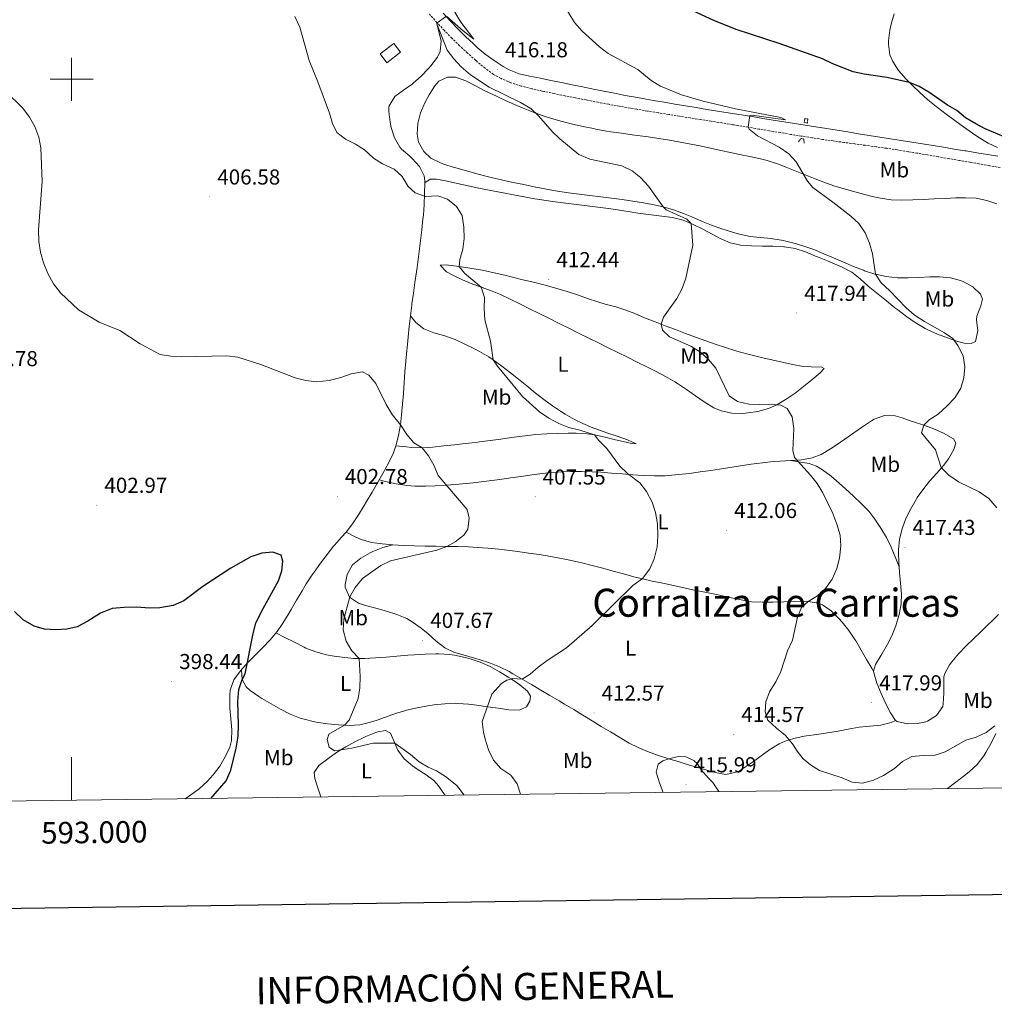
# Model space of a CAD drawing. Units: metres. Extents: x 589940 to 594434, y 4696232 to 4699261.
# Drawn here: x 592976 to 593427, y 4696571 to 4697028 of the extents above; entities that cross this region are included whole.
import ezdxf
from ezdxf.enums import TextEntityAlignment as Align

# ---------------------------------------------------------------- set-up
doc = ezdxf.new("R2010")
doc.units = ezdxf.units.M
doc.header["$MEASUREMENT"] = 0
doc.linetypes.add('TRAZOS', pattern=[0.75, 0.5, -0.25])
doc.linetypes.add('TRAZOSX2', pattern=[1.5, 1, -0.5])
for name, color, linetype, lineweight in [('Carátula', 7, 'Continuous', 5), ('Level 15', 1, 'Continuous', 0), ('Level 21', 19, 'Continuous', 0), ('Level 36', 19, 'Continuous', 40), ('Level 37', 19, 'Continuous', 0), ('Level 4', 36, 'Continuous', 30), ('Level 41', 19, 'Continuous', 0), ('Level 45', 19, 'Continuous', 0), ('Level 5', 36, 'Continuous', 0), ('Level 52', 1, 'Continuous', 13), ('Level 61', 19, 'Continuous', 0), ('Level 63', 7, 'Continuous', 0), ('Level 7', 1, 'Continuous', 0)]:
    doc.layers.add(name, color=color, linetype=linetype, lineweight=lineweight)
doc.styles.add('Arial', font='ARIAL.TTF', dxfattribs={"height": 0.2})

# ---------------------------------------------------------------- blocks, each defined once
blk = doc.blocks.new('5PATER')
at = {"layer": 'Carátula', "linetype": 'Continuous', "lineweight": 5}
h = blk.add_hatch(color=250, dxfattribs=at)
edge = h.paths.add_edge_path()
edge.add_ellipse((0, 0), major_axis=(-1.33, -1.34), ratio=0.999422, start_angle=0, end_angle=360)

msp = doc.modelspace()

# ---------------------------------------------------------------- linework, layer by layer
at = {"layer": 'Level 15', "color": 1, "linetype": 'Continuous', "lineweight": 0}
msp.add_polyline3d([(593142.89, 4697011.73, 415.9), (593149.25, 4697016.6, 415.9), (593152.36, 4697012.53, 415.38), (593146, 4697007.67, 415.38), (593142.89, 4697011.73, 415.9)], dxfattribs=at)
at = {"layer": 'Level 21', "color": 19, "linetype": 'TRAZOSX2', "lineweight": 0}
for points in [[(593258.58, 4696986.62, 418.07), (593253.66, 4696987.5, 417.91), (593248.75, 4696988.4, 417.75), (593243.84, 4696989.33, 417.59), (593238.93, 4696990.27, 417.43), (593238.25, 4696990.39, 417.4), (593233.34, 4696991.35, 417.23), (593228.44, 4696992.33, 417.05), (593223.55, 4696993.34, 416.86), (593218.66, 4696994.36, 416.68), (593217.97, 4696994.5, 416.66), (593213.1, 4696995.62, 416.49), (593208.25, 4696996.85, 416.37), (593203.49, 4696998.35, 416.38), (593198.87, 4697000.32, 416.35), (593195.37, 4697002.28, 416.19), (593191.47, 4697005.11, 416.01), (593187.63, 4697008.31, 415.82), (593187.11, 4697008.77, 415.79), (593183.39, 4697012.11, 415.62), (593179.72, 4697015.5, 415.48), (593176.14, 4697018.99, 415.36), (593172.64, 4697022.55, 415.27), (593169.23, 4697026.21, 415.18), (593165.69, 4697030.21, 415.09)], [(593430.08, 4696959.09, 424.66), (593425.16, 4696959.95, 424.48), (593420.24, 4696960.81, 424.32), (593416.14, 4696961.53, 424.23), (593411.22, 4696962.38, 424.16), (593406.29, 4696963.24, 424.11), (593401.37, 4696964.09, 424.05), (593396.44, 4696964.94, 423.94), (593391.51, 4696965.79, 423.75), (593387.38, 4696966.48, 423.55), (593382.44, 4696967.26, 423.31), (593377.5, 4696968, 423.07), (593372.56, 4696968.7, 422.83), (593367.61, 4696969.39, 422.59), (593362.67, 4696970.07, 422.35), (593357.72, 4696970.74, 422.11), (593352.77, 4696971.43, 421.87), (593347.83, 4696972.14, 421.63), (593342.89, 4696972.88, 421.39), (593337.96, 4696973.66, 421.15), (593333.09, 4696974.46, 420.91), (593328.16, 4696975.28, 420.67), (593323.23, 4696976.11, 420.43), (593318.31, 4696976.93, 420.2), (593313.39, 4696977.75, 419.96), (593308.46, 4696978.57, 419.72), (593306.15, 4696978.95, 419.61), (593301.21, 4696979.74, 419.4), (593296.28, 4696980.54, 419.21), (593291.34, 4696981.32, 419.05), (593286.41, 4696982.11, 418.89), (593281.47, 4696982.89, 418.75), (593276.54, 4696983.68, 418.61), (593271.6, 4696984.47, 418.47), (593266.67, 4696985.28, 418.33), (593261.74, 4696986.09, 418.17), (593258.58, 4696986.62, 418.07)]]:
    msp.add_polyline3d(points, dxfattribs=at)
at = {"layer": 'Level 21', "color": 19, "linetype": 'Continuous', "lineweight": 0}
for points in [[(593289.23, 4696986.87, 418.43), (593284.3, 4696987.69, 418.25), (593279.37, 4696988.51, 418.07), (593274.44, 4696989.34, 417.91), (593269.51, 4696990.18, 417.76), (593266.14, 4696990.76, 417.66), (593261.22, 4696991.64, 417.51), (593256.31, 4696992.55, 417.36), (593251.4, 4696993.49, 417.21), (593246.5, 4696994.46, 417.07), (593241.6, 4696995.44, 416.92), (593236.7, 4696996.43, 416.78), (593231.8, 4696997.43, 416.64), (593226.91, 4696998.43, 416.49), (593222.01, 4696999.44, 416.35), (593217.11, 4697000.43, 416.21), (593212.12, 4697001.44, 416.07), (593207.24, 4697002.52, 415.94), (593202.62, 4697004.37, 415.9), (593199.88, 4697005.98, 415.87), (593195.69, 4697008.69, 415.78), (593191.59, 4697011.55, 415.61), (593187.77, 4697014.75, 415.46), (593186.06, 4697016.34, 415.41), (593182.46, 4697019.81, 415.31), (593178.95, 4697023.37, 415.22), (593175.51, 4697026.98, 415.12), (593172.13, 4697030.66, 415.02)], [(593429.05, 4696964.31, 425.04), (593424.13, 4696965.15, 424.82), (593419.2, 4696965.99, 424.6), (593414.27, 4696966.8, 424.39), (593413.76, 4696966.88, 424.36), (593408.83, 4696967.68, 424.16), (593403.89, 4696968.48, 423.95), (593398.96, 4696969.27, 423.74), (593394.03, 4696970.06, 423.53), (593389.1, 4696970.85, 423.31), (593384.16, 4696971.64, 423.1), (593379.23, 4696972.43, 422.88), (593374.29, 4696973.22, 422.67), (593369.36, 4696974.01, 422.45), (593364.43, 4696974.79, 422.23), (593359.5, 4696975.58, 422), (593354.57, 4696976.37, 421.78), (593349.63, 4696977.16, 421.55), (593344.71, 4696977.95, 421.3), (593339.78, 4696978.73, 421.02), (593334.85, 4696979.52, 420.72), (593329.92, 4696980.31, 420.41), (593324.99, 4696981.1, 420.11), (593320.06, 4696981.89, 419.81), (593315.13, 4696982.68, 419.53), (593310.2, 4696983.47, 419.29), (593308.95, 4696983.67, 419.23), (593304.02, 4696984.46, 419.02), (593299.09, 4696985.26, 418.81), (593294.16, 4696986.06, 418.61), (593289.23, 4696986.87, 418.43)]]:
    msp.add_polyline3d(points, dxfattribs=at)
at = {"layer": 'Level 21', "color": 1, "linetype": 'TRAZOS', "lineweight": 0}
for points in [[(593339.57, 4696981.79, 420.6), (593341, 4696981.6, 420.6), (593340.75, 4696979.73, 420.6), (593339.31, 4696979.92, 420.6), (593339.57, 4696981.79, 420.6)], [(593336.7, 4696971.07, 420.26), (593337.76, 4696972.58, 421.23), (593339.07, 4696972.32, 421.25), (593339.35, 4696970.33, 420.32)]]:
    msp.add_polyline3d(points, dxfattribs=at)
at = {"layer": 'Level 36', "color": 92, "linetype": 'Continuous', "lineweight": 0}
for points in [[(593380.99, 4697030.28, 428.28), (593379.55, 4697025.56, 427.64), (593378.96, 4697022.79, 427.27), (593378.4, 4697017.86, 426.56), (593378.35, 4697016.21, 426.34), (593379.03, 4697011.33, 425.92), (593380.27, 4697008.19, 425.7), (593382.96, 4697003.99, 425.33), (593386.32, 4697000.19, 425.1), (593389.25, 4696997.28, 425.01), (593392.91, 4696993.87, 424.93), (593396.63, 4696990.53, 424.86), (593400.46, 4696987.32, 424.79), (593401.04, 4696986.86, 424.77), (593405, 4696983.8, 424.67), (593409.01, 4696980.82, 424.59), (593413.07, 4696977.91, 424.55), (593417.17, 4696975.04, 424.53), (593420.23, 4696972.95, 424.53), (593424.51, 4696970.36, 424.53), (593428.77, 4696968.39, 424.53)], [(593159.72, 4696910.83, 407.99), (593159.99, 4696912.79, 408.06), (593160.63, 4696917.74, 408.43), (593161.26, 4696922.68, 408.88), (593161.59, 4696925.35, 409.05), (593162.18, 4696930.31, 409.18), (593162.73, 4696935.28, 409.29), (593162.91, 4696937.01, 409.37), (593163.29, 4696941.99, 409.67), (593163.45, 4696946.98, 410), (593163.54, 4696951.97, 410.34), (593163.55, 4696952.92, 410.41), (593163.34, 4696955.19, 410.58), (593161.07, 4696959.64, 410.65), (593157.67, 4696963.29, 411.05), (593156.57, 4696964.37, 411.15), (593152.81, 4696967.65, 411.34), (593151.98, 4696968.48, 411.39), (593149.5, 4696972.81, 411.64), (593148.02, 4696977.59, 411.76), (593147.5, 4696980.1, 411.83), (593146.98, 4696985.08, 412), (593146.97, 4696986.93, 412.08), (593147.12, 4696987.69, 412.11), (593149.66, 4696991.99, 412.34), (593153.7, 4696994.97, 412.75), (593157.77, 4696997.78, 413.18), (593158.17, 4696998.12, 413.2), (593161.85, 4697001.45, 413.4), (593165.36, 4697005, 413.58), (593166.44, 4697006.17, 413.64), (593169.43, 4697010.17, 413.91), (593170.67, 4697012.81, 414.09), (593171.13, 4697017.78, 414.42), (593169.94, 4697022.65, 414.84), (593169.01, 4697026.47, 415.17)], [(593299.81, 4696931.2, 416.24), (593296.39, 4696932.44, 416.06), (593291.77, 4696934.33, 415.86), (593287.19, 4696936.33, 415.69), (593283.4, 4696937.88, 415.53), (593278.7, 4696939.58, 415.31), (593273.9, 4696940.97, 415.09), (593269, 4696942.03, 414.85), (593264.83, 4696942.77, 414.64), (593259.9, 4696943.55, 414.36), (593254.96, 4696944.29, 414.1), (593250.01, 4696944.95, 413.89), (593245.05, 4696945.54, 413.7), (593240.08, 4696946.11, 413.53), (593235.12, 4696946.71, 413.36), (593230.17, 4696947.39, 413.2), (593229.04, 4696947.57, 413.16), (593224.11, 4696948.38, 412.99), (593219.19, 4696949.27, 412.82), (593214.29, 4696950.21, 412.66), (593209.39, 4696951.2, 412.51), (593204.49, 4696952.23, 412.36), (593199.6, 4696953.28, 412.23), (593199.17, 4696953.37, 412.22), (593194.3, 4696954.46, 412.14), (593192.48, 4696954.91, 412.14), (593187.64, 4696956.17, 412.13), (593182.83, 4696957.52, 412.14), (593178.02, 4696958.91, 412.16), (593177.12, 4696959.17, 412.17), (593172.36, 4696960.7, 412.22), (593170.78, 4696961.25, 412.23), (593166.4, 4696963.43, 412.23), (593163.11, 4696966.51, 412.23), (593160.67, 4696970.87, 412.23), (593160.06, 4696974.59, 412.23), (593160.38, 4696979.54, 412.4), (593161.61, 4696984.37, 412.73), (593163.61, 4696989.03, 413.09), (593165.61, 4696992.86, 413.4), (593168.28, 4696997, 413.8), (593170.13, 4696999.06, 414), (593174.08, 4697001.03, 414.08), (593177.87, 4697000.98, 414.33), (593182.59, 4696999.32, 414.31), (593187.02, 4696996.98, 414.47), (593191.42, 4696994.64, 414.63), (593192.5, 4696994.11, 414.65), (593197.02, 4696991.98, 414.7), (593201.56, 4696989.89, 414.72), (593206.13, 4696987.87, 414.76), (593209.11, 4696986.59, 414.8), (593213.75, 4696984.72, 414.89), (593218.45, 4696983.02, 414.99), (593222.32, 4696981.81, 415.09), (593227.14, 4696980.47, 415.22), (593231.99, 4696979.25, 415.36), (593236.86, 4696978.14, 415.5), (593241.75, 4696977.11, 415.65), (593242.82, 4696976.9, 415.68), (593247.73, 4696975.97, 415.84), (593249.68, 4696975.66, 415.9), (593254.63, 4696974.96, 416), (593259.58, 4696974.31, 416.06), (593264.54, 4696973.64, 416.14)], [(593264.54, 4696973.64, 416.14), (593267.08, 4696973.28, 416.22), (593272.03, 4696972.55, 416.42), (593276.96, 4696971.78, 416.64), (593281.88, 4696970.91, 416.86), (593286.79, 4696969.95, 417.04), (593291.68, 4696968.94, 417.2), (593296.57, 4696967.91, 417.36), (593301.45, 4696966.87, 417.57), (593304.42, 4696966.24, 417.72), (593309.31, 4696965.21, 418.03), (593314.19, 4696964.17, 418.37), (593319.06, 4696963.08, 418.72), (593322.16, 4696962.35, 418.93), (593326.91, 4696960.83, 419.26), (593330.42, 4696959.48, 419.48), (593335.06, 4696957.63, 419.71), (593339.68, 4696955.73, 419.88), (593344.31, 4696953.85, 420.04), (593348.36, 4696952.28, 420.17), (593353.08, 4696950.66, 420.32), (593357.87, 4696949.23, 420.48), (593362.68, 4696947.88, 420.63), (593366.77, 4696946.78, 420.77), (593371.61, 4696945.56, 420.92), (593374.6, 4696944.9, 421.01), (593379.55, 4696944.2, 421.1), (593384.57, 4696944, 421.16), (593389.56, 4696944.08, 421.28), (593394.55, 4696944.28, 421.41), (593399.55, 4696944.53, 421.56), (593404.54, 4696944.79, 421.73), (593409.54, 4696945, 421.9), (593413.95, 4696945.1, 422.06), (593418.93, 4696944.88, 422.25), (593423.83, 4696943.89, 422.46), (593428.58, 4696942.24, 422.64)], [(593163.54, 4696951.97, 410.34), (593166.12, 4696953.75, 410.38), (593168.98, 4696953.76, 410.38), (593173.87, 4696952.75, 410.5), (593178.76, 4696951.7, 410.63), (593183.65, 4696950.64, 410.78), (593188.54, 4696949.6, 410.93), (593193.44, 4696948.62, 411.09), (593194.91, 4696948.33, 411.13), (593199.82, 4696947.39, 411.29), (593204.73, 4696946.45, 411.44), (593209.64, 4696945.53, 411.6), (593214.56, 4696944.66, 411.76), (593217.74, 4696944.14, 411.87), (593222.69, 4696943.4, 412.06), (593227.64, 4696942.75, 412.27), (593232.59, 4696942.14, 412.5), (593237.55, 4696941.55, 412.73), (593242.51, 4696940.93, 412.96), (593247.46, 4696940.26, 413.18), (593248.77, 4696940.07, 413.23), (593253.71, 4696939.31, 413.39), (593258.64, 4696938.51, 413.53), (593262.25, 4696937.94, 413.68), (593267.2, 4696937.3, 413.94), (593272.16, 4696936.76, 414.22), (593277.12, 4696936.15, 414.52), (593278.35, 4696935.97, 414.59), (593283.17, 4696934.67, 414.89), (593287.84, 4696932.76, 415.1), (593292.3, 4696930.5, 415.39), (593296.71, 4696928.16, 415.7), (593300.41, 4696926.27, 415.94), (593304.97, 4696924.23, 416.2), (593309.85, 4696923.13, 416.46), (593314.83, 4696922.8, 416.77), (593319.82, 4696922.7, 417.14), (593324.81, 4696922.62, 417.5), (593329.79, 4696922.33, 417.81), (593330.17, 4696922.3, 417.83), (593335.1, 4696921.54, 418.06), (593339.85, 4696920.01, 418.27), (593344.52, 4696918.11, 418.48), (593345.45, 4696917.73, 418.53), (593350.06, 4696915.81, 418.71), (593354.67, 4696913.87, 418.85), (593356.9, 4696912.92, 418.9), (593361.37, 4696910.69, 418.99), (593365.24, 4696907.5, 419.11), (593368.97, 4696904.18, 419.22), (593369.67, 4696903.6, 419.24), (593373.55, 4696900.45, 419.31), (593377.43, 4696897.3, 419.36), (593381.34, 4696894.17, 419.42), (593382.64, 4696893.14, 419.44), (593386.63, 4696890.14, 419.5), (593390.73, 4696887.27, 419.58), (593395.29, 4696884.55, 419.69), (593396.5, 4696883.95, 419.72), (593401.08, 4696881.94, 419.79), (593405.74, 4696880.15, 419.87), (593410.49, 4696878.58, 420.04), (593413.41, 4696877.77, 420.17), (593416.63, 4696877.59, 420.33), (593418.63, 4696878.51, 420.69)], [(593418.63, 4696878.51, 420.69), (593419.73, 4696883.46, 420.94), (593419.12, 4696888.53, 421.15), (593419.27, 4696890.24, 421.25), (593421.09, 4696894.98, 421.63), (593421.9, 4696898.19, 421.86), (593420.97, 4696900.47, 421.94), (593417.33, 4696903.89, 421.94), (593412.89, 4696906.28, 421.94), (593411.08, 4696906.97, 421.94), (593406.98, 4696907.99, 421.9), (593402, 4696908.4, 421.65), (593397.42, 4696908.46, 421.38), (593392.43, 4696908.21, 421.15), (593387.44, 4696907.95, 420.91), (593382.45, 4696908.04, 420.57), (593377.26, 4696908.59, 420.19), (593372.36, 4696909.63, 419.88), (593372.02, 4696909.73, 419.86), (593367.28, 4696911.3, 419.59), (593366.79, 4696911.48, 419.56), (593362.13, 4696913.3, 419.37), (593357.53, 4696915.24, 419.23), (593352.94, 4696917.22, 419.11), (593348.35, 4696919.19, 418.99), (593343.71, 4696921.06, 418.85), (593340.44, 4696922.28, 418.74), (593335.68, 4696923.79, 418.54), (593330.83, 4696925.01, 418.32), (593329.66, 4696925.27, 418.27), (593324.75, 4696926.14, 418.01), (593323.94, 4696926.25, 417.95), (593318.97, 4696926.7, 417.58), (593314.21, 4696927.16, 417.23), (593309.34, 4696928.22, 416.86), (593304.55, 4696929.64, 416.52), (593299.81, 4696931.2, 416.24)], [(593265.39, 4696889.54, 414.61), (593260.78, 4696891.46, 414.46), (593256.75, 4696893.02, 414.3), (593251.98, 4696894.5, 414.07), (593247.15, 4696895.79, 413.82), (593243.67, 4696896.81, 413.66), (593238.95, 4696898.43, 413.47), (593234.23, 4696900.1, 413.29), (593229.49, 4696901.66, 413.1), (593224.69, 4696903.08, 412.9), (593219.88, 4696904.4, 412.69), (593218.72, 4696904.7, 412.63), (593213.89, 4696905.94, 412.35), (593209.05, 4696907.15, 412.02), (593204.21, 4696908.34, 411.68), (593200.62, 4696909.2, 411.44), (593195.75, 4696910.3, 411.21), (593190.87, 4696911.33, 410.96), (593189.3, 4696911.65, 410.84), (593184.39, 4696912.54, 410.39), (593179.46, 4696913.24, 409.91), (593174.53, 4696913.87, 409.42), (593173.49, 4696914.01, 409.32), (593170.69, 4696913.85, 409.07)], [(593052.64, 4696666.69, 399.06), (593056.71, 4696669.59, 399.19), (593059.12, 4696671.32, 399.26), (593062.84, 4696674.63, 399.41), (593065.61, 4696677.76, 399.54), (593068.59, 4696681.77, 399.63), (593071.15, 4696686.06, 399.7), (593073.35, 4696690.62, 399.92), (593074.06, 4696693.67, 399.99), (593074.15, 4696698.67, 399.87), (593073.75, 4696703.65, 399.7), (593073.33, 4696708.63, 399.53), (593073.29, 4696709.57, 399.5), (593073.27, 4696714.56, 399.36), (593073.48, 4696717.02, 399.3), (593075.2, 4696721.72, 399.34), (593078.17, 4696725.86, 399.57), (593081.47, 4696729.66, 399.84), (593084.97, 4696733.26, 400.14), (593088.51, 4696736.78, 400.45), (593091.95, 4696740.36, 400.76), (593095.15, 4696744.13, 401.06), (593097.55, 4696747.55, 401.28), (593100.18, 4696751.8, 401.51), (593101.73, 4696754.38, 401.6), (593104.22, 4696758.71, 401.61), (593106.7, 4696763.05, 401.53), (593108.61, 4696766.26, 401.53), (593111.41, 4696770.41, 401.59), (593112.35, 4696771.72, 401.61), (593115.28, 4696775.77, 401.68), (593118.28, 4696779.77, 401.74), (593121.35, 4696783.71, 401.81), (593121.71, 4696784.16, 401.82), (593125.07, 4696787.85, 402.12), (593127.12, 4696790.13, 402.29), (593130.16, 4696794.09, 402.16), (593132.9, 4696798.28, 402.2), (593135.52, 4696802.53, 402.33), (593136.64, 4696804.4, 402.45), (593139.18, 4696808.7, 402.76), (593141.67, 4696813.02, 403.08), (593144.13, 4696817.36, 403.41), (593144.89, 4696818.71, 403.51), (593147.25, 4696823.11, 403.85), (593149.1, 4696826.99, 404.14), (593150.2, 4696830.11, 404.38), (593151.46, 4696834.93, 404.68), (593152.29, 4696839.87, 404.96), (593152.84, 4696844.49, 405.2), (593153.27, 4696849.47, 405.44), (593153.66, 4696854.45, 405.65), (593154.03, 4696859.44, 405.84), (593154.39, 4696864.42, 406.03), (593154.79, 4696869.4, 406.23), (593155.23, 4696874.37, 406.44), (593155.35, 4696875.55, 406.49), (593155.84, 4696880.52, 406.77), (593156.35, 4696885.48, 407.13), (593156.89, 4696890.44, 407.5), (593157.5, 4696895.39, 407.81), (593157.57, 4696895.99, 407.84), (593158.27, 4696900.94, 407.97), (593159, 4696905.89, 407.96), (593159.72, 4696910.83, 407.99)], [(593170.69, 4696913.85, 409.07), (593173.55, 4696910.77, 409.07), (593176.53, 4696909.17, 409.23), (593181.05, 4696907.04, 409.54), (593184.98, 4696905.33, 409.83), (593189.68, 4696903.67, 410.25), (593193.98, 4696902.15, 410.56), (593198.6, 4696900.24, 410.75), (593203.14, 4696898.16, 410.95), (593207.62, 4696895.93, 411.15), (593212.09, 4696893.71, 411.34), (593216.56, 4696891.49, 411.54), (593221.04, 4696889.26, 411.74), (593225.51, 4696887.04, 411.93), (593226.15, 4696886.72, 411.96), (593230.63, 4696884.5, 412.13), (593235.11, 4696882.29, 412.27), (593239.59, 4696880.07, 412.38), (593244.07, 4696877.85, 412.46), (593248.55, 4696875.64, 412.53), (593253.03, 4696873.42, 412.59), (593257.52, 4696871.21, 412.64), (593262, 4696868.99, 412.71), (593266.48, 4696866.77, 412.78), (593270.71, 4696864.67, 412.87), (593275.12, 4696862.32, 412.98), (593279.43, 4696859.78, 413.1), (593280.65, 4696859.03, 413.13), (593284.81, 4696856.26, 413.14), (593288.88, 4696853.36, 413.1), (593293, 4696850.53, 413.16), (593297.48, 4696847.85, 413.4), (593300.91, 4696846.33, 413.58), (593305.8, 4696845.28, 413.76), (593310.84, 4696845.2, 413.96), (593313.28, 4696845.39, 414.05), (593317.87, 4696846.12, 414.22), (593322.69, 4696847.44, 414.47), (593326.68, 4696849.18, 414.75), (593330.96, 4696851.73, 415.14), (593335.05, 4696854.63, 415.5), (593338.98, 4696857.65, 415.83), (593342.85, 4696860.78, 416.17), (593346.73, 4696863.99, 416.51), (593348.57, 4696865.93, 416.76), (593347.51, 4696866.56, 416.96), (593342.5, 4696866.71, 416.97), (593338.89, 4696866.85, 416.96), (593333.99, 4696867.84, 417.01), (593329.11, 4696868.91, 416.99), (593324.23, 4696869.99, 416.91), (593319.35, 4696871.11, 416.79), (593318.87, 4696871.22, 416.78), (593314.02, 4696872.42, 416.62), (593309.21, 4696873.76, 416.4), (593307.61, 4696874.23, 416.32), (593302.84, 4696875.71, 415.97), (593298.11, 4696877.29, 415.54), (593293.71, 4696878.83, 415.27), (593289.01, 4696880.54, 415.13), (593284.33, 4696882.27, 415.04), (593279.64, 4696884.02, 414.96), (593274.97, 4696885.79, 414.87), (593270.29, 4696887.56, 414.75), (593265.39, 4696889.54, 414.61)], [(593150.2, 4696830.11, 404.38), (593155.16, 4696829.64, 404.69), (593157.38, 4696829.43, 404.82), (593162.37, 4696829.29, 405.12), (593167.35, 4696829.61, 405.43), (593172.32, 4696830.12, 405.79), (593177.27, 4696830.65, 406.23), (593182.22, 4696831.2, 406.68), (593187.17, 4696831.77, 407.08), (593188.95, 4696831.98, 407.2), (593193.9, 4696832.62, 407.49), (593198.84, 4696833.32, 407.78), (593203.78, 4696834.03, 408.06), (593208.73, 4696834.7, 408.33), (593210.09, 4696834.87, 408.41), (593215.07, 4696835.37, 408.7), (593220.06, 4696835.72, 408.99), (593225.05, 4696835.94, 409.28), (593230.04, 4696836.04, 409.52), (593233.72, 4696836.06, 409.66), (593238.7, 4696835.76, 409.75), (593242.19, 4696835.21, 409.82), (593247.08, 4696834.18, 409.95), (593251.94, 4696833.02, 410.13), (593256.81, 4696831.86, 410.37), (593259.35, 4696831.29, 410.5), (593261.53, 4696831.09, 411.03), (593257.42, 4696832.99, 411.11), (593252.68, 4696834.61, 411), (593247.94, 4696836.18, 410.89), (593243.23, 4696837.83, 410.79), (593241.43, 4696838.52, 410.76), (593236.82, 4696840.45, 410.69), (593232.85, 4696842.39, 410.63), (593228.53, 4696844.91, 410.63), (593226.89, 4696845.97, 410.62), (593222.75, 4696848.78, 410.6), (593218.71, 4696851.71, 410.54), (593214.76, 4696854.79, 410.42), (593210.88, 4696857.93, 410.29), (593206.99, 4696861.08, 410.15), (593203.23, 4696864.05, 410.02), (593199.26, 4696867.07, 409.9), (593195.2, 4696869.99, 409.79), (593193.17, 4696871.36, 409.73), (593188.85, 4696873.88, 409.59), (593186.6, 4696875.04, 409.5), (593182.12, 4696877.25, 409.22), (593177.62, 4696879.41, 408.92), (593172.81, 4696881.14, 408.71), (593167.77, 4696882.52, 408.55), (593163.08, 4696884.35, 408.32), (593159.49, 4696887.24, 407.93), (593156.89, 4696890.44, 407.5)], [(593384.61, 4696843.17, 419.31), (593381.42, 4696844.07, 419.08), (593376.44, 4696844.26, 418.71), (593371.75, 4696842.51, 418.2), (593370.53, 4696841.8, 418.08), (593366.33, 4696839.02, 417.75), (593362.24, 4696836.16, 417.46), (593358.18, 4696833.29, 417.17), (593354.08, 4696830.47, 416.87), (593351.41, 4696828.74, 416.67), (593347.1, 4696826.22, 416.32), (593342.98, 4696824.64, 415.98), (593338.1, 4696823.67, 415.44), (593333.13, 4696823.36, 414.86), (593328.18, 4696823.13, 414.27), (593324.9, 4696822.88, 413.91), (593319.95, 4696822.33, 413.51), (593314.78, 4696821.61, 413.16), (593309.85, 4696820.87, 412.84), (593304.92, 4696820.1, 412.52), (593299.99, 4696819.35, 412.23), (593296.07, 4696818.78, 412), (593291.13, 4696818.07, 411.77), (593286.17, 4696817.4, 411.59), (593281.21, 4696816.82, 411.42), (593276.24, 4696816.36, 411.18), (593274.93, 4696816.27, 411.11), (593269.94, 4696816.22, 410.78), (593264.96, 4696816.47, 410.45), (593259.97, 4696816.78, 410.13), (593255, 4696817.16, 409.82), (593250.02, 4696817.55, 409.52), (593245.04, 4696817.91, 409.22), (593241.07, 4696818.12, 408.99), (593236.08, 4696818.28, 408.72), (593231.08, 4696818.28, 408.47), (593227.08, 4696818.13, 408.25), (593222.1, 4696817.75, 407.97), (593218.15, 4696817.33, 407.72), (593213.19, 4696816.69, 407.4), (593208.25, 4696816.01, 407.08), (593203.32, 4696815.29, 406.76), (593198.38, 4696814.58, 406.43), (593193.44, 4696813.9, 406.1), (593188.48, 4696813.29, 405.77), (593187.71, 4696813.21, 405.72), (593182.75, 4696812.71, 405.39), (593177.78, 4696812.29, 405.06), (593173.42, 4696811.97, 404.76), (593168.44, 4696811.69, 404.38), (593163.91, 4696811.55, 404.06), (593158.91, 4696811.56, 403.85), (593155.2, 4696811.79, 403.74), (593150.26, 4696812.54, 403.59), (593145.39, 4696813.68, 403.35), (593142.44, 4696814.37, 403.21)], [(593371.41, 4696725.73, 417.39), (593372.32, 4696728.89, 417.35), (593374.97, 4696733.14, 417.28), (593375.41, 4696733.91, 417.27), (593377.85, 4696738.27, 417.2), (593379.89, 4696742.17, 417.15), (593381.8, 4696746.78, 417.12), (593383.16, 4696751.59, 417.11), (593383.26, 4696752.01, 417.11), (593384.14, 4696756.94, 417.07), (593384.3, 4696761.5, 417.03), (593383.93, 4696766.48, 417.01), (593383.47, 4696771.47, 417.03), (593383.27, 4696774.07, 417.05), (593383.13, 4696775.9, 417.07), (593382.93, 4696780.9, 417.19), (593382.92, 4696781.94, 417.23), (593383.37, 4696786.89, 417.45), (593384.63, 4696791.73, 417.67), (593386.41, 4696796.45, 417.84), (593388.64, 4696801.01, 418.06), (593391.1, 4696805.34, 418.39), (593391.64, 4696806.2, 418.46), (593394.25, 4696809.86, 418.8), (593397.38, 4696813.74, 419.12), (593400.66, 4696817.49, 419.41), (593403.93, 4696821.27, 419.69), (593406.2, 4696824.1, 419.89), (593408.65, 4696828.45, 420.12), (593409.49, 4696831.45, 420.37), (593408.4, 4696833.49, 420.33), (593403.85, 4696836.08, 420.18), (593399.28, 4696838.06, 420.03), (593394.66, 4696839.7, 419.86), (593389.99, 4696841.28, 419.64), (593389.32, 4696841.52, 419.61), (593384.61, 4696843.17, 419.31)], [(593383.27, 4696774.07, 417.05), (593381.41, 4696778.71, 417.01), (593379.59, 4696783.23, 416.97), (593377.37, 4696787.69, 416.91), (593374.84, 4696792, 416.88), (593372.07, 4696796.17, 416.84), (593369.18, 4696799.87, 416.81), (593365.71, 4696803.47, 416.69), (593362.09, 4696806.93, 416.55), (593358.42, 4696810.31, 416.41), (593355.53, 4696812.92, 416.29), (593351.72, 4696816.13, 416.08), (593347.7, 4696819.08, 415.81), (593344.98, 4696820.81, 415.62), (593341.66, 4696822.05, 415.4), (593336.73, 4696822.81, 415.09), (593333.13, 4696823.36, 414.86)], [(593127.12, 4696790.13, 402.29), (593131.59, 4696787.93, 402.73), (593134.07, 4696786.71, 402.97), (593138.84, 4696785.32, 403.29), (593143.81, 4696784.7, 403.48), (593148.78, 4696784.25, 403.63), (593153.77, 4696783.97, 403.85), (593158.8, 4696783.8, 404.17), (593163.79, 4696783.71, 404.49), (593168.78, 4696783.65, 404.83), (593173.77, 4696783.59, 405.17), (593178.75, 4696783.5, 405.51), (593183.74, 4696783.33, 405.84), (593187.85, 4696783.1, 406.1), (593192.83, 4696782.72, 406.41), (593197.8, 4696782.24, 406.71), (593201.72, 4696781.8, 406.93), (593206.68, 4696781.18, 407.13), (593211.63, 4696780.51, 407.26), (593216.57, 4696779.77, 407.39), (593220.23, 4696779.17, 407.53), (593225.15, 4696778.3, 407.77), (593230.05, 4696777.33, 408.03), (593234.93, 4696776.27, 408.31), (593236.29, 4696775.96, 408.4), (593241.13, 4696774.77, 408.71), (593245.96, 4696773.49, 409.02), (593250.78, 4696772.17, 409.33), (593255.59, 4696770.84, 409.65), (593260.41, 4696769.55, 409.97), (593265.25, 4696768.35, 410.29), (593268.94, 4696767.52, 410.53), (593273.81, 4696766.48, 410.85), (593278.69, 4696765.45, 411.18), (593283.57, 4696764.42, 411.51), (593288.45, 4696763.38, 411.84), (593293.34, 4696762.35, 412.17), (593297.93, 4696761.38, 412.48), (593302.81, 4696760.33, 412.68), (593307.7, 4696759.29, 412.82), (593310.1, 4696758.78, 412.96), (593315.02, 4696757.97, 413.32), (593319.87, 4696757.71, 413.69), (593324.85, 4696757.71, 414.06), (593329.84, 4696757.89, 414.45), (593334.82, 4696758.09, 414.84), (593339.81, 4696758.16, 415.21), (593341.09, 4696758.13, 415.3), (593345.99, 4696757.3, 415.4), (593347.73, 4696756.56, 415.46), (593351.85, 4696753.75, 415.76), (593355.38, 4696750.19, 416.08), (593356.88, 4696748.47, 416.22), (593359.98, 4696744.58, 416.54), (593362.8, 4696740.46, 416.82), (593363.15, 4696739.87, 416.84), (593365.67, 4696735.56, 417.01), (593368.19, 4696731.24, 417.18), (593370.71, 4696726.93, 417.34), (593371.41, 4696725.73, 417.39)], [(593236.8, 4696705.36, 412.24), (593232.53, 4696707.95, 411.92), (593228.25, 4696710.52, 411.61), (593225.83, 4696711.96, 411.43), (593221.54, 4696714.5, 411.08), (593217.25, 4696717.04, 410.68), (593212.95, 4696719.57, 410.26), (593208.65, 4696722.09, 409.84), (593204.34, 4696724.59, 409.47), (593202.66, 4696725.56, 409.33), (593198.19, 4696727.78, 409.08), (593193.54, 4696729.63, 408.9), (593188.79, 4696731.17, 408.6), (593183.99, 4696732.51, 408.24), (593179.19, 4696733.9, 407.9), (593177.4, 4696734.48, 407.8), (593172.85, 4696736.54, 407.6), (593168.88, 4696739.61, 407.47), (593165.21, 4696743.01, 407.35), (593161.87, 4696745.76, 407.22), (593157.76, 4696748.59, 407.05), (593155.19, 4696750.11, 406.94), (593150.59, 4696752.08, 406.76), (593145.76, 4696753.65, 406.49), (593140.94, 4696754.9, 406.12), (593136.12, 4696756.2, 405.69), (593132.83, 4696757.28, 405.39), (593128.77, 4696760.09, 404.95), (593126.71, 4696764.73, 404.58), (593126.63, 4696765.87, 404.5), (593127.59, 4696770.64, 404.3), (593130.07, 4696774.97, 404.26), (593133.91, 4696778.19, 404.17), (593138.32, 4696780.61, 404.03), (593139.51, 4696781.15, 404), (593144.14, 4696783.05, 403.94), (593145.81, 4696783.54, 403.86), (593148.78, 4696784.25, 403.63)], [(593429.24, 4696752.07, 419.47), (593425.7, 4696748.54, 419.35), (593424.83, 4696747.7, 419.32), (593421.24, 4696744.23, 419.18), (593417.64, 4696740.76, 419.01), (593414.26, 4696737.47, 418.88), (593410.83, 4696733.86, 418.8), (593407.6, 4696730.04, 418.72), (593406.61, 4696728.79, 418.68), (593404.21, 4696724.41, 418.52), (593403.93, 4696723.02, 418.48), (593403.95, 4696718.02, 418.46), (593403.95, 4696715.61, 418.44), (593403.65, 4696710.63, 418.26), (593403.46, 4696709.36, 418.2), (593400.62, 4696705.25, 417.92), (593396.37, 4696702.6, 417.74), (593395.69, 4696702.37, 417.71), (593391.79, 4696701.57, 417.51), (593387.13, 4696701.33, 417.55), (593382.28, 4696702.48, 417.74), (593381.58, 4696703, 417.75), (593379.22, 4696706.46, 417.59), (593376.98, 4696710.91, 417.56), (593374.89, 4696715.47, 417.52), (593372.93, 4696720.19, 417.46), (593371.54, 4696724.94, 417.4), (593371.41, 4696725.73, 417.39)], [(593094.65, 4696743.55, 400.97), (593098.79, 4696741.43, 401.5), (593103.22, 4696739.15, 402.03), (593107.64, 4696736.88, 402.56), (593108.53, 4696736.42, 402.66), (593113.17, 4696734.67, 403.19), (593117.98, 4696733.39, 403.74), (593121.66, 4696732.68, 404.16), (593126.59, 4696732.04, 404.7), (593130.78, 4696731.7, 405.14), (593135.75, 4696731.6, 405.56), (593140.73, 4696731.9, 405.9), (593145.7, 4696732.31, 406.21), (593150.67, 4696732.77, 406.53), (593155.65, 4696733.19, 406.85), (593158.74, 4696733.39, 407.05), (593163.72, 4696733.63, 407.42), (593168.7, 4696733.75, 407.8), (593170.13, 4696733.76, 407.9), (593175.11, 4696733.45, 408.11), (593177.35, 4696733.13, 408.22), (593182.23, 4696732.11, 408.61), (593184.51, 4696731.49, 408.79), (593189.24, 4696729.89, 409.11), (593193.82, 4696727.92, 409.42), (593198.22, 4696725.54, 409.7), (593202.57, 4696722.86, 409.97), (593203.53, 4696722.24, 410.04), (593207.6, 4696719.44, 410.55), (593211.17, 4696716.5, 410.96), (593212.58, 4696714.27, 411), (593212.26, 4696711.85, 411.08), (593210.7, 4696709.28, 411.08), (593207.47, 4696707.69, 410.96)], [(593207.47, 4696707.69, 410.96), (593202.49, 4696707.9, 410.56), (593197.55, 4696708.59, 410.17), (593192.62, 4696709.32, 409.79), (593187.69, 4696710.02, 409.4), (593183.84, 4696710.48, 409.11), (593178.86, 4696710.87, 408.86), (593177.88, 4696710.9, 408.79), (593172.91, 4696710.69, 408.3), (593167.96, 4696710.15, 407.87), (593164.93, 4696709.69, 407.62), (593160.03, 4696708.77, 407.24), (593155.17, 4696707.64, 406.87), (593154.86, 4696707.56, 406.84), (593150.08, 4696706.13, 406.49), (593145.36, 4696704.41, 406.24), (593141.56, 4696703.03, 406.05), (593136.79, 4696701.64, 405.65), (593133.5, 4696700.95, 405.4), (593128.52, 4696700.59, 405.14), (593123.55, 4696700.85, 404.84), (593118.57, 4696701.36, 404.53), (593117.4, 4696701.52, 404.45), (593112.48, 4696702.37, 404.09), (593107.63, 4696703.52, 403.72), (593105.78, 4696704.06, 403.58), (593101.15, 4696705.89, 403.21), (593096.7, 4696708.2, 402.89), (593092.36, 4696710.63, 402.57), (593088.09, 4696713.19, 402.1), (593086.74, 4696714.03, 401.9), (593082.7, 4696716.81, 401.07), (593080.81, 4696718.51, 400.65), (593079.02, 4696721.95, 400.01), (593078.65, 4696726.41, 399.72)], [(593381.58, 4696703, 417.75), (593379.58, 4696702.03, 417.75), (593374.82, 4696700.72, 417.75), (593369.76, 4696700.37, 417.68), (593364.74, 4696699.89, 417.44), (593359.71, 4696698.88, 417.02), (593355.08, 4696697.96, 416.63), (593350.16, 4696697.17, 416.23), (593345.22, 4696696.5, 415.84), (593340.29, 4696695.77, 415.45), (593339.29, 4696695.6, 415.37), (593334.42, 4696694.54, 414.99), (593330.45, 4696693.33, 414.68), (593327.71, 4696692.1, 414.49), (593323.43, 4696689.54, 414.2), (593319.36, 4696686.62, 413.98), (593315.34, 4696683.65, 413.93), (593313.47, 4696682.34, 414.01), (593309.29, 4696679.67, 414.32), (593307.85, 4696678.93, 414.41), (593302.95, 4696677.92, 414.58), (593297.99, 4696678.86, 414.86), (593294.18, 4696679.89, 415.05), (593289.37, 4696681.33, 415.14), (593284.6, 4696682.77, 415.11), (593281.35, 4696683.76, 415.04), (593276.58, 4696685.24, 414.89), (593271.81, 4696686.74, 414.69), (593271.41, 4696686.87, 414.66), (593266.72, 4696688.57, 414.39), (593262.44, 4696690.39, 414.11), (593258.17, 4696692.49, 413.81), (593253.88, 4696695.03, 413.49), (593249.6, 4696697.6, 413.17), (593245.33, 4696700.18, 412.86), (593241.06, 4696702.77, 412.55), (593236.8, 4696705.36, 412.24)], [(593115.36, 4696667.52, 403.02), (593113.87, 4696672.27, 403.47), (593112.66, 4696676.13, 403.83), (593112.37, 4696678.79, 404.11), (593114.53, 4696682.01, 404.39), (593118.62, 4696685.21, 404.63), (593122.74, 4696688.07, 404.85), (593126.93, 4696690.65, 405.05), (593131.24, 4696693.03, 405.22), (593135.7, 4696695.26, 405.35), (593136.28, 4696695.54, 405.36), (593140.91, 4696697.42, 405.46), (593141.8, 4696697.73, 405.48), (593145.41, 4696698.32, 405.56), (593147.69, 4696697.03, 405.56), (593149.74, 4696692.41, 405.1), (593151.06, 4696689.12, 404.76), (593154.01, 4696685.11, 404.29), (593157.91, 4696681.98, 403.94), (593160.02, 4696680.43, 403.81), (593164.2, 4696677.7, 403.62), (593167.71, 4696675.2, 403.47), (593169.89, 4696672.71, 403.19), (593172.77, 4696668.62, 403.14), (593173, 4696668.29, 403.13)], [(593405.6, 4696671.37, 411.63), (593409.57, 4696674.4, 411.84), (593413.54, 4696677.43, 412.04), (593415.77, 4696679.13, 412.15), (593419.4, 4696682.54, 412.5), (593422.42, 4696686.5, 412.96), (593423.46, 4696688.13, 413.12), (593425.94, 4696692.46, 413.47), (593428.11, 4696696.98, 413.83)]]:
    msp.add_polyline3d(points, dxfattribs=at)
at = {"layer": 'Level 4', "color": 36, "linetype": 'Continuous', "lineweight": 30}
for points in [[(593437.76, 4696970.82, 425.01), (593423.16, 4696977.01, 425.01), (593418.73, 4696979.34, 425.01), (593414.04, 4696982.16, 425.01), (593409.99, 4696985.59, 425.01), (593405.64, 4696988.06, 425.01), (593396.95, 4696994.06, 425.01), (593392.62, 4696996.63, 425.01), (593388.1, 4696998.42, 425.01), (593377.54, 4697000.77, 425.01), (593367.03, 4697002.39, 425.01), (593362.02, 4697003.47, 425.01), (593352.62, 4697007.11, 425.01), (593347.73, 4697009.45, 425.01), (593327.7, 4697016.49, 425.01), (593307.72, 4697023.1, 425.01), (593297.41, 4697027.22, 425.01), (593287.72, 4697031.69, 425.01)], [(593064.51, 4696666.85, 400.01), (593071.6, 4696675.03, 400.01), (593073.68, 4696679.94, 400.01), (593076.17, 4696690.11, 400.01), (593077.08, 4696695.65, 400.01), (593077.27, 4696700.81, 400.01), (593076.95, 4696711.77, 400.01), (593077.38, 4696717.22, 400.01), (593079.02, 4696721.95, 400.01), (593080.36, 4696724.6, 400.01), (593084.04, 4696743.2, 400.01), (593085.3, 4696748.04, 400.01), (593087.9, 4696753.45, 400.01), (593095.74, 4696767.59, 400.01), (593097.39, 4696772.31, 400.01), (593097.87, 4696776.75, 400.01), (593097.09, 4696779.48, 400.01), (593093.12, 4696780.96, 400.01), (593088.13, 4696780.52, 400.01), (593082.93, 4696778.73, 400.01), (593073.68, 4696773.49, 400.01), (593060.79, 4696764.95, 400.01), (593051.95, 4696758.43, 400.01), (593047, 4696756.24, 400.01), (593040.9, 4696755.15, 400.01), (593035.9, 4696754.99, 400.01), (593030.26, 4696755.37, 400.01), (593024.38, 4696755.35, 400.01), (593018.83, 4696754.85, 400.01), (593013.31, 4696752.65, 400.01), (593007.58, 4696748.88, 400.01), (593002.62, 4696746.28, 400.01), (592997.72, 4696745.27, 400.01), (592992.74, 4696744.86, 400.01), (592987.43, 4696745.26, 400.01), (592982.64, 4696746.69, 400.01), (592977.59, 4696749.5, 400.01), (592973.49, 4696753.37, 400.01)]]:
    msp.add_polyline3d(points, dxfattribs=at)
at = {"layer": 'Level 5', "color": 36, "linetype": 'Continuous', "lineweight": 0}
for points in [[(593307.51, 4696986.35, 420.01), (593292.44, 4696989.88, 420.01), (593282.45, 4696992.82, 420.01), (593272.71, 4696996.87, 420.01), (593268.46, 4696999.5, 420.01), (593262.18, 4697004.46, 420.01), (593248.47, 4697011.94, 420.01), (593244.51, 4697015.01, 420.01), (593236.51, 4697022.32, 420.01), (593232.94, 4697026.24, 420.01), (593224.97, 4697039.46, 420.01)], [(593173.85, 4697029.11, 415.01), (593181.35, 4697022.4, 415.01), (593186.25, 4697018.58, 415.01), (593180.23, 4697026.49, 415.01), (593175.07, 4697035.29, 415.01)], [(593207.96, 4696668.75, 410.01), (593206.42, 4696673.64, 410.01), (593203.42, 4696677.63, 410.01), (593198.82, 4696680.74, 410.01), (593195.32, 4696684.5, 410.01), (593193.12, 4696689.36, 410.01), (593191.58, 4696694.24, 410.01), (593190.72, 4696697.52, 410.01), (593190.19, 4696702.51, 410.01), (593194.65, 4696715.08, 410.01), (593199.04, 4696719.99, 410.01), (593201.63, 4696721.61, 410.01), (593204.35, 4696722.43, 410.01), (593208.65, 4696722.09, 410.01), (593212.4, 4696724.33, 410.01), (593216.1, 4696727.69, 410.01), (593220.21, 4696730.68, 410.01), (593229.14, 4696736.52, 410.01), (593241.15, 4696746.93, 410.01), (593259.86, 4696765.53, 410.01), (593264.48, 4696768.78, 410.01), (593267.74, 4696773.23, 410.01), (593269.74, 4696777.81, 410.01), (593271.14, 4696783.32, 410.01), (593271.47, 4696788.31, 410.01), (593271.39, 4696794, 410.01), (593270.49, 4696799.31, 410.01), (593268.9, 4696804.04, 410.01), (593266.2, 4696809.02, 410.01), (593263.15, 4696812.98, 410.01), (593257.47, 4696817.3, 410.01), (593253.88, 4696820.79, 410.01), (593247.95, 4696828.89, 410.01), (593244.14, 4696832.61, 410.01), (593242.19, 4696835.21, 410.01), (593235.38, 4696837.46, 410.01), (593230.21, 4696838.66, 410.01), (593225.58, 4696840.56, 410.01), (593220.98, 4696843.04, 410.01), (593216.73, 4696845.94, 410.01), (593208.86, 4696853.01, 410.01), (593197.18, 4696867.08, 410.01), (593195.2, 4696869.99, 410.01), (593193.99, 4696878.71, 410.01), (593191.44, 4696888.58, 410.01), (593191.06, 4696893.85, 410.01), (593191.17, 4696898.93, 410.01), (593189.68, 4696903.67, 410.01), (593181.91, 4696910.22, 410.01), (593179.46, 4696913.24, 410.01), (593179.76, 4696916.43, 410.01), (593181.15, 4696921.23, 410.01), (593181.79, 4696926.25, 410.01), (593181.71, 4696931.41, 410.01), (593180.84, 4696936.83, 410.01), (593178.29, 4696941.12, 410.01), (593174.13, 4696944.48, 410.01), (593169.64, 4696945.93, 410.01), (593163.84, 4696945.75, 410.01), (593159.1, 4696947.31, 410.01), (593155.9, 4696950.31, 410.01), (593153.07, 4696955.02, 410.01), (593149.34, 4696958.35, 410.01), (593144.02, 4696960.89, 410.01), (593139.75, 4696963.49, 410.01), (593135.65, 4696967.27, 410.01), (593131.41, 4696969.93, 410.01), (593126.77, 4696972.3, 410.01), (593122.86, 4696975.41, 410.01), (593120.76, 4696979.45, 410.01), (593119.37, 4696984.25, 410.01), (593114.09, 4696998.76, 410.01), (593109.95, 4697008.66, 410.01), (593105.62, 4697024.2, 410.01), (593103.31, 4697029.12, 410.01)], [(593254.78, 4696959.96, 415.01), (593239.94, 4696963, 415.01), (593234.89, 4696965.2, 415.01), (593226.11, 4696972.33, 415.01), (593222.57, 4696975.86, 415.01), (593216.29, 4696983.11, 415.01), (593212.61, 4696986.49, 415.01), (593207.97, 4696989.29, 415.01), (593193.45, 4696996.31, 415.01), (593184.7, 4697002.05, 415.01), (593180.46, 4697005.74, 415.01), (593177.01, 4697009.42, 415.01), (593173.99, 4697013.41, 415.01), (593169.18, 4697025.67, 415.01), (593169.23, 4697026.21, 415.01), (593173.09, 4697028.86, 415.01)], [(593181.8, 4696668.4, 405.01), (593178.34, 4696672.83, 405.01), (593173.15, 4696676.91, 405.01), (593168.99, 4696679.67, 405.01), (593165.18, 4696681.26, 405.01), (593160.89, 4696683.83, 405.01), (593156.93, 4696687.19, 405.01), (593149.74, 4696692.41, 405.01), (593139.68, 4696692.43, 405.01), (593129.73, 4696690.05, 405.01), (593121.79, 4696688.85, 405.01), (593119.3, 4696690.62, 405.01), (593118.39, 4696694.11, 405.01), (593119.15, 4696696.61, 405.01), (593126.45, 4696700.7, 405.01), (593128.62, 4696703.13, 405.01), (593132.64, 4696713.16, 405.01), (593133.51, 4696718.09, 405.01), (593133.65, 4696723.33, 405.01), (593133.1, 4696731.65, 405.01), (593129.83, 4696735.17, 405.01), (593127.13, 4696739.68, 405.01), (593125.75, 4696744.9, 405.01), (593126.02, 4696749.89, 405.01), (593128.79, 4696760.16, 405.01), (593131.31, 4696764.49, 405.01), (593134.74, 4696768.73, 405.01), (593143.21, 4696774.81, 405.01), (593147.74, 4696776.91, 405.01), (593169.1, 4696781.8, 405.01), (593173.77, 4696783.59, 405.01), (593177.61, 4696785.72, 405.01), (593181.62, 4696788.79, 405.01), (593183.58, 4696791.57, 405.01), (593184.09, 4696796.73, 405.01), (593183.13, 4696800.62, 405.01), (593169.73, 4696816.44, 405.01), (593167.82, 4696821.2, 405.01), (593165.3, 4696825.52, 405.01), (593162.37, 4696829.29, 405.01), (593158.57, 4696831.61, 405.01), (593155.28, 4696835.38, 405.01), (593152.29, 4696839.87, 405.01), (593148.39, 4696844.71, 405.01), (593145.73, 4696849.3, 405.01), (593140.96, 4696859.1, 405.01), (593137.7, 4696862.89, 405.01), (593134.73, 4696864.45, 405.01), (593129.47, 4696863.55, 405.01), (593124.71, 4696861.85, 405.01), (593119.26, 4696860.38, 405.01), (593113.39, 4696859.89, 405.01), (593108.42, 4696860.42, 405.01), (593103.52, 4696861.7, 405.01), (593087.66, 4696867.86, 405.01), (593077.03, 4696871.2, 405.01), (593071.96, 4696871.89, 405.01), (593051.09, 4696871.46, 405.01), (593046.02, 4696871.66, 405.01), (593041.08, 4696872.45, 405.01), (593031.69, 4696877.43, 405.01), (593022.3, 4696883.58, 405.01), (593012.73, 4696887.52, 405.01), (593003.24, 4696893.15, 405.01), (592994.88, 4696901.13, 405.01), (592991.65, 4696905.15, 405.01), (592988.96, 4696909.95, 405.01), (592987, 4696915.02, 405.01), (592985.59, 4696919.85, 405.01), (592984.86, 4696924.8, 405.01), (592984.68, 4696930.28, 405.01), (592986.37, 4696952.66, 405.01), (592985.74, 4696968.23, 405.01), (592984.8, 4696973.22, 405.01), (592982.95, 4696978.09, 405.01), (592980.5, 4696982.45, 405.01), (592977.41, 4696986.58, 405.01), (592969.57, 4696994.31, 405.01)], [(593428.51, 4696801.52, 420.01), (593424.85, 4696805.77, 420.01), (593420.36, 4696808.91, 420.01), (593410.81, 4696813.53, 420.01), (593406.28, 4696816.55, 420.01), (593402.74, 4696820.08, 420.01), (593400.18, 4696828.28, 420.01), (593393.63, 4696836.13, 420.01), (593394.66, 4696839.7, 420.01), (593397.19, 4696842.24, 420.01), (593401.42, 4696844.91, 420.01), (593405.57, 4696848.76, 420.01), (593409.05, 4696852.45, 420.01), (593411.79, 4696856.85, 420.01), (593413.19, 4696861.67, 420.01), (593413.75, 4696866.79, 420.01), (593412.85, 4696871.89, 420.01), (593410.38, 4696876.6, 420.01), (593408.21, 4696879.87, 420.01), (593404.3, 4696882.5, 420.01), (593394.94, 4696887.81, 420.01), (593390.21, 4696890.86, 420.01), (593386.45, 4696894.16, 420.01), (593378.88, 4696902.1, 420.01), (593374.99, 4696905.69, 420.01), (593372.36, 4696909.63, 420.01), (593370.94, 4696919.11, 420.01), (593369.6, 4696924.08, 420.01), (593367.54, 4696928.83, 420.01), (593364.56, 4696933.25, 420.01), (593360.85, 4696936.61, 420.01), (593352.58, 4696943.11, 420.01), (593343.31, 4696949.86, 420.01), (593340.84, 4696952.76, 420.01), (593335.51, 4696961.77, 420.01), (593332.16, 4696965.47, 420.01), (593327.75, 4696968.49, 420.01), (593317.73, 4696973.77, 420.01), (593313.74, 4696976.93, 420.01), (593313.39, 4696977.75, 420.01), (593314.17, 4696983.17, 420.01), (593315.05, 4696983.39, 420.01), (593330.68, 4696981.25, 420.01), (593328.41, 4696982.3, 420.01), (593307.51, 4696986.35, 420.01)], [(593427.64, 4696700.47, 415.01), (593423.63, 4696697.42, 415.01), (593418.96, 4696695.15, 415.01), (593414.15, 4696693.77, 415.01), (593404.66, 4696688.41, 415.01), (593399.92, 4696686.8, 415.01), (593394.38, 4696686.77, 415.01), (593389.19, 4696686.19, 415.01), (593384.8, 4696683.98, 415.01), (593381.05, 4696680.67, 415.01), (593375.98, 4696677.37, 415.01), (593371.42, 4696675.27, 415.01), (593366.25, 4696673.85, 415.01), (593361.49, 4696674.41, 415.01), (593356.89, 4696676.37, 415.01), (593346.4, 4696679.81, 415.01), (593342.15, 4696682.43, 415.01), (593338.81, 4696685.23, 415.01), (593336.05, 4696688.65, 415.01), (593333.85, 4696692.11, 415.01), (593330.67, 4696695.97, 415.01), (593326.43, 4696699.35, 415.01), (593322.49, 4696703.06, 415.01), (593321.17, 4696706.95, 415.01), (593321.45, 4696711.5, 415.01), (593323.16, 4696716.2, 415.01), (593326.11, 4696720.85, 415.01), (593328.49, 4696725.57, 415.01), (593331.61, 4696735.2, 415.01), (593333.94, 4696740.17, 415.01), (593336.12, 4696750.73, 415.01), (593338.11, 4696755.31, 415.01), (593341.09, 4696758.13, 415.01), (593345.39, 4696760.75, 415.01), (593349.14, 4696764.05, 415.01), (593352.19, 4696768.34, 415.01), (593354.36, 4696773.28, 415.01), (593355.71, 4696778.18, 415.01), (593356.25, 4696783.79, 415.01), (593355.9, 4696788.77, 415.01), (593354.45, 4696793.91, 415.01), (593352.54, 4696798.76, 415.01), (593347.99, 4696808.46, 415.01), (593345.37, 4696812.76, 415.01), (593342.24, 4696816.66, 415.01), (593334.8, 4696824.79, 415.01), (593334.05, 4696828.08, 415.01), (593334.47, 4696838.19, 415.01), (593333.77, 4696843.54, 415.01), (593331.4, 4696847.45, 415.01), (593328.47, 4696849, 415.01), (593323.99, 4696849.45, 415.01), (593318.6, 4696849.27, 415.01), (593313.61, 4696849.53, 415.01), (593308.46, 4696850.65, 415.01), (593304.55, 4696853.4, 415.01), (593298.33, 4696866.2, 415.01), (593295.01, 4696870.23, 415.01), (593291.22, 4696873.49, 415.01), (593286.81, 4696876.29, 415.01), (593276.94, 4696880.61, 415.01), (593273.74, 4696883.78, 415.01), (593273.11, 4696886.49, 415.01), (593274.18, 4696889.85, 415.01), (593280.34, 4696898.47, 415.01), (593282.76, 4696903.1, 415.01), (593284.45, 4696907.81, 415.01), (593287.7, 4696923.16, 415.01), (593286.9, 4696933.19, 415.01), (593285.01, 4696935.17, 415.01), (593275.39, 4696939.46, 415.01), (593273.9, 4696940.97, 415.01), (593267.12, 4696950.48, 415.01), (593263.5, 4696954.48, 415.01), (593259.57, 4696957.57, 415.01), (593254.78, 4696959.96, 415.01)], [(593274, 4696669.63, 415.01), (593272.23, 4696674.1, 415.01), (593270.81, 4696678.99, 415.01), (593271.59, 4696682.63, 415.01), (593273.81, 4696684.25, 415.01), (593276.58, 4696685.24, 415.01), (593280.87, 4696686.2, 415.01), (593284.42, 4696686.14, 415.01), (593288.16, 4696684.4, 415.01), (593289.84, 4696682.82, 415.01), (593291.7, 4696679.95, 415.01), (593294.75, 4696676.42, 415.01), (593297, 4696674.25, 415.01), (593299.74, 4696669.97, 415.01)]]:
    msp.add_polyline3d(points, dxfattribs=at)
at = {"layer": 'Level 52', "color": 1, "linetype": 'Continuous', "lineweight": 0}
msp.add_polyline3d([(593142.89, 4697011.73, 415.9), (593149.25, 4697016.6, 415.9), (593152.36, 4697012.53, 415.38), (593146, 4697007.67, 415.38), (593142.89, 4697011.73, 415.9)], close=True, dxfattribs=at)
at = {"layer": 'Level 61', "color": 19, "linetype": 'Continuous', "lineweight": 0}
msp.add_polyline3d([(590845.01, 4696637.42, 0.01), (590814.95, 4698950.6, 0.01), (594241.99, 4698996.06, 0.01), (594273.2, 4696682.87, 0.01), (590845.01, 4696637.42, 0.01)], close=True, dxfattribs=at)
at = {"layer": 'Level 63', "linetype": 'Continuous', "lineweight": 30}
msp.add_polyline3d([(590748.33, 4698999.77, -0.24), (590782.39, 4696585.04, -0.24), (594337.01, 4696635.18, -0.24), (594303, 4699046.91, -0.24), (590748.33, 4698999.77, -0.24)], dxfattribs=at)
at = {"layer": 'Level 63', "linetype": 'Continuous', "lineweight": 0}
for points in [[(593000, 4696990, 0.01), (593000, 4697010, 0.01)], [(592990, 4697000, 0.01), (593010, 4697000, 0.01)], [(593000, 4696665.99, 0.01), (593000, 4696685.99, 0.01)]]:
    msp.add_polyline3d(points, dxfattribs=at)

# ---------------------------------------------------------------- block references
at = {"layer": 'Level 7', "color": 19, "linetype": 'Continuous', "lineweight": 0, "xscale": 0.09999983015004542, "yscale": 0.09999983015004542}
for p in [(593197.2, 4697004.48, 416.19), (593063.97, 4696945.54, 406.59), (593221.02, 4696907.24, 412.45), (593335.8, 4696891.65, 417.95), (593123.02, 4696806.75, 402.78), (593214.67, 4696806.54, 407.55), (593011.68, 4696802.71, 402.98), (593303.33, 4696791.03, 412.06), (593385.97, 4696783.2, 417.44), (593162.63, 4696740.12, 407.68), (593046.34, 4696721.05, 398.45), (593370.51, 4696711.18, 417.99), (593241.93, 4696706.45, 412.58), (593306.69, 4696696.55, 414.58), (593284.59, 4696673.23, 416)]:
    msp.add_blockref('5PATER', p, dxfattribs=at)

# ---------------------------------------------------------------- texts
at = {"layer": 'Level 37', "color": 92, "linetype": 'Continuous', "lineweight": 0, "style": 'Arial'}
for s, p in [('Mb', (593381.07, 4696958.03, 422.37)), ('Mb', (593401.94, 4696898.19, 420.94)), ('Mb', (593288.73, 4696871.81, 414.62)), ('L', (593227.61, 4696867.96, 411.4)), ('Mb', (593196.83, 4696852.73, 408.93)), ('Mb', (593376.87, 4696821.61, 417.85)), ('L', (593273.94, 4696794.94, 410.1)), ('Mb', (593130.42, 4696750.55, 405.2)), ('L', (593258.86, 4696736.44, 411.33)), ('L', (593126.9, 4696720.09, 404.54)), ('Mb', (593419.76, 4696712.24, 416.67)), ('Mb', (593095.93, 4696685.72, 402.08)), ('Mb', (593234.35, 4696684.44, 411.41)), ('L', (593136.57, 4696679.56, 403.91))]:
    msp.add_text(s, height=7, dxfattribs=at).set_placement(p, align=Align.MIDDLE_CENTER)
at = {"layer": 'Level 41', "color": 19, "linetype": 'Continuous', "lineweight": 0, "style": 'Arial'}
for s, p in [('416.18', (593200.7, 4697007.98, 416.19)), ('406.58', (593067.47, 4696949.04, 406.59)), ('412.44', (593224.52, 4696910.74, 412.45)), ('417.94', (593339.3, 4696895.15, 417.95)), ('402.78', (592955.19, 4696864.91, 402.78)), ('402.78', (593126.52, 4696810.25, 402.78)), ('407.55', (593218.17, 4696810.04, 407.55)), ('402.97', (593015.18, 4696806.21, 402.98)), ('412.06', (593306.83, 4696794.53, 412.06)), ('417.43', (593389.47, 4696786.7, 417.44)), ('407.67', (593166.13, 4696743.62, 407.68)), ('398.44', (593049.84, 4696724.55, 398.45)), ('417.99', (593374.01, 4696714.68, 417.99)), ('412.57', (593245.43, 4696709.95, 412.58)), ('414.57', (593310.19, 4696700.05, 414.58)), ('415.99', (593288.09, 4696676.73, 416))]:
    msp.add_text(s, height=7, dxfattribs=at).set_placement(p, align=Align.BOTTOM_LEFT)
at = {"layer": 'Level 45', "color": 19, "linetype": 'Continuous', "lineweight": 0, "style": 'Arial'}
msp.add_text('Corraliza de Carricas', height=13, dxfattribs=at).set_placement((593241.15, 4696746.93, 410.01), align=Align.BOTTOM_LEFT)
at = {"layer": 'Level 63', "linetype": 'Continuous', "lineweight": 0, "style": 'Arial'}
msp.add_text('593.000', height=10, rotation=0.7597, dxfattribs=at).set_placement((593010.46, 4696656.13, 0.01), align=Align.TOP_CENTER)
msp.add_text('INFORMACIÓN GENERAL', height=12.4998, rotation=0.9426, dxfattribs=at).set_placement((593182.11, 4696579.26, -0.24), align=Align.MIDDLE_CENTER)

doc.saveas('drawing.dxf')
